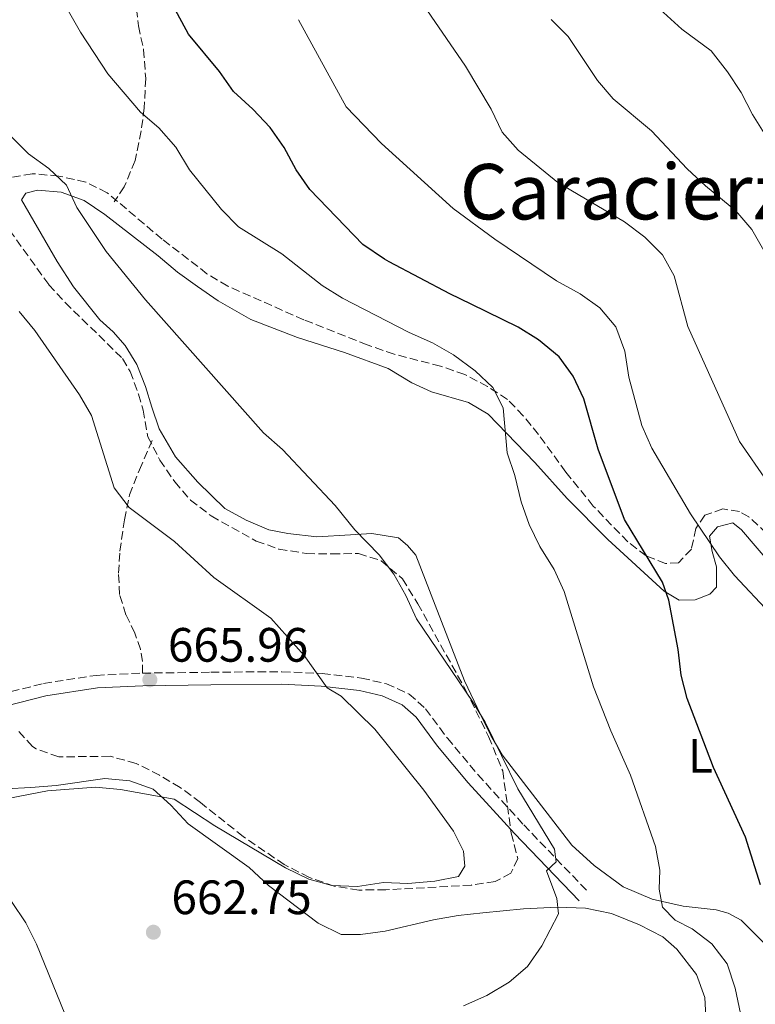
# Model space of a CAD drawing. Units: metres. Extents: x 625045 to 628530, y 4699481 to 4701856.
# Drawn here: x 625505 to 625657, y 4700984 to 4701188 of the extents above; entities that cross this region are included whole.
import ezdxf
from ezdxf.enums import TextEntityAlignment as Align

# ---------------------------------------------------------------- set-up
doc = ezdxf.new("R2010")
doc.units = ezdxf.units.M
doc.header["$MEASUREMENT"] = 0
doc.linetypes.add('DGN Style 3', pattern=[2.435890702152634, 1.739921930109024, -0.6959687720436097])
for name, color, linetype, lineweight in [('Camino', 7, 'DGN Style 3', 0), ('Cota de punto acotado terreno', 7, 'Continuous', 0), ('Curva de nivel directora', 30, 'Continuous', 30), ('Curva de nivel intermedia', 30, 'Continuous', 0), ('Etiqueta de uso rústico', 92, 'Continuous', 0), ('Fuente-manantial-naciente', 7, 'Continuous', 0), ('Línea de cambio de uso (parcela vista)', 92, 'Continuous', 0), ('Margen derecho', 7, 'Continuous', 0), ('Punto acotado terreno (símbolo)', 7, 'Continuous', 0), ('Senda', 7, 'DGN Style 3', 0), ('Texto de Área (paraje) menor', 7, 'Continuous', 0), ('Zona arbolada', 92, 'DGN Style 3', 0)]:
    doc.layers.add(name, color=color, linetype=linetype, lineweight=lineweight)
doc.styles.add('Style-Arial', font='arial.ttf')

# ---------------------------------------------------------------- blocks, each defined once
blk = doc.blocks.new('5PATER')
at = {"layer": 'Fuente-manantial-naciente', "linetype": 'Continuous', "lineweight": 0}
h = blk.add_hatch(color=51, dxfattribs=at)
edge = h.paths.add_edge_path()
edge.add_ellipse((0, 0), major_axis=(-0.1095731443231308, -0.1110710700762829), ratio=0.9994222409660317, start_angle=0, end_angle=360)

msp = doc.modelspace()

# ---------------------------------------------------------------- linework, layer by layer
at = {"layer": 'Camino', "color": 7, "linetype": 'DGN Style 3', "lineweight": 0}
for points in [[(625451.8500000008, 4701059.109999999, 669.7200000000014), (625455.2999999997, 4701054.550000002, 668.4499999999971), (625458.3599999996, 4701052.230000002, 668.2400000000052), (625462.5199999993, 4701050.460000002, 667.929999999993), (625468.940000001, 4701048.560000001, 667.5899999999967), (625477.8399999993, 4701046.95, 667.1799999999931), (625483.0000000005, 4701046.490000002, 666.9700000000014), (625490.1299999983, 4701046.36, 666.9700000000014), (625495.7399999986, 4701046.920000001, 666.7599999999949), (625509.5199999985, 4701050.420000002, 666.7599999999949), (625520.489999999, 4701052.100000001, 665.9400000000024), (625530.089999999, 4701052.560000001, 665.9199999999984)], [(625530.089999999, 4701052.560000001, 665.9199999999984), (625544.28, 4701052.740000002, 665.800000000003), (625559.0799999969, 4701052.86, 665.0200000000041), (625567.4200000009, 4701052.480000001, 664.729999999996), (625575.6099999984, 4701051.540000001, 664.0099999999948), (625580.7699999993, 4701050.33, 663.5899999999964), (625585.5199999991, 4701048.210000001, 662.7400000000054), (625588.9200000011, 4701045.16, 662.7400000000054), (625593.4400000006, 4701039.040000002, 662.7400000000054), (625599.7600000016, 4701031.490000002, 662.1100000000007), (625609.3099999982, 4701021.060000001, 660.6499999999944), (625622.7500000006, 4701007.060000001, 659.1499999999944)]]:
    msp.add_polyline3d(points, dxfattribs=at)
at = {"layer": 'Curva de nivel directora', "color": 30, "linetype": 'Continuous', "lineweight": 30, "elevation": 650.0000000000001, "flags": 128}
msp.add_lwpolyline([(625658.5, 4701008.619999999), (625655.4199999999, 4701018.490000002), (625648.7199999989, 4701032.949999999), (625643.2699999996, 4701047.300000001), (625642.02, 4701052.140000001), (625641.4199999988, 4701057.439999999), (625639.4299999995, 4701067.740000002), (625638.1199999996, 4701071.440000001), (625630.2699999998, 4701084.430000001), (625624.7899999992, 4701099.09), (625621.7699999993, 4701109.480000001), (625619.5999999989, 4701114.2), (625616.6399999995, 4701118.230000001), (625612.3899999983, 4701121.750000001), (625608.1300000002, 4701124.37), (625598.3699999992, 4701129.170000001), (625593.9599999991, 4701131.34), (625581.3300000004, 4701137.980000001), (625580.3499999992, 4701138.500000001), (625575.860000001, 4701141.560000001), (625564.8899999984, 4701152.970000002), (625562.0599999987, 4701157.090000001), (625559.5300000008, 4701161.730000001), (625556.6399999984, 4701165.84), (625553.0499999986, 4701169.680000001), (625548.9899999995, 4701173.32), (625546.0899999985, 4701177.51), (625539.6299999986, 4701185.260000001), (625534.6799999999, 4701194.51)], dxfattribs=at)
at = {"layer": 'Curva de nivel intermedia', "color": 30, "linetype": 'Continuous', "lineweight": 0, "flags": 128}
for points, elevation in [([(625630.2200000006, 4701146.25), (625616.4000000004, 4701154.46), (625608.1300000002, 4701161.15), (625604.8400000001, 4701164.909999999), (625602.5500000013, 4701169.680000001), (625597.2300000016, 4701178.58), (625579.0199999993, 4701205.189999999)], 640.0000000000001), ([(625712.1500000011, 4701078.199999998), (625705.3700000017, 4701085.99), (625698.8600000007, 4701094.699999998), (625682.4099999998, 4701114.439999999), (625678.8899999993, 4701121.889999999), (625677.1000000013, 4701126.939999999), (625674.3499999996, 4701136.689999999), (625670.530000002, 4701146.38), (625668.4000000019, 4701150.899999999), (625662.3800000004, 4701159.699999999), (625656.8700000006, 4701168.539999999), (625654.4900000001, 4701173.119999999), (625651.6300000013, 4701177.399999999), (625648.2899999997, 4701181.74), (625642.1299999995, 4701186.249999999), (625634.55, 4701193.29)], 630.0000000000001), ([(625651.5599999998, 4700992.199999999), (625648.4000000015, 4700996.380000002), (625644.3200000002, 4700999.48), (625640.7599999994, 4701001.279999998), (625638.1200000019, 4701003.980000001), (625637.4700000014, 4701007.720000001), (625637.570000002, 4701011.63), (625636.7100000015, 4701016.560000001), (625631.47, 4701031.369999999), (625627.390000001, 4701040.56), (625623.8000000011, 4701049.699999999), (625617.7300000003, 4701069.51), (625615.6400000004, 4701074.05), (625612.640000001, 4701078.819999999), (625610.4400000013, 4701083.449999998), (625608.7699999996, 4701088.16), (625607.4800000021, 4701093.59), (625605.8500000003, 4701098.310000001), (625605.0200000011, 4701107.62), (625602.8799999999, 4701111.890000002), (625599.2499999999, 4701115.34), (625594.6900000002, 4701118.639999999), (625590.3600000006, 4701121.140000001), (625585.5400000014, 4701123.310000001), (625571.660000001, 4701130.42), (625567.4200000009, 4701133.069999999), (625559.0200000011, 4701139.619999998), (625550.02, 4701145.26), (625546.5100000007, 4701148.820000002), (625539.8900000001, 4701157.08), (625537.0300000013, 4701161.77), (625533.4800000018, 4701165.8), (625529.690000001, 4701169.060000001), (625522.9000000005, 4701176.990000002), (625517.240000001, 4701185.640000001), (625514.74, 4701190.029999998)], 655), ([(625660.4900000016, 4701064.92), (625653.0799999997, 4701072.8), (625649.9999999997, 4701076.73), (625643.9900000015, 4701085.619999999), (625635.9500000017, 4701099.300000001), (625633.8700000006, 4701103.980000001), (625631.1400000014, 4701114.039999999), (625630.3099999999, 4701119.41), (625628.4400000013, 4701124.46), (625625.1500000011, 4701128.409999999), (625621.0700000019, 4701131.300000002), (625616.1400000011, 4701133.999999999), (625603.3200000002, 4701142.660000001), (625594.6299999999, 4701149.02), (625579.7800000014, 4701162.539999999), (625572.4099999998, 4701170.140000001), (625562.5400000014, 4701188.24)], 645.0000000000001), ([(625659.230000001, 4701140.340000001), (625656.7099999996, 4701144.659999999), (625653.3700000005, 4701148.579999999), (625647.0800000007, 4701153.749999999), (625643.2899999997, 4701157.300000001), (625635.88, 4701165.16), (625627.9200000005, 4701171.789999999), (625624.6600000015, 4701175.58), (625618.5500000007, 4701184.720000001), (625615.0200000014, 4701188.27)], 635.0000000000001), ([(625596.8300000014, 4700983.449999998), (625601.6399999993, 4700985.619999999), (625606.3200000019, 4700988.410000001), (625610.1200000017, 4700991.660000001), (625613.0900000001, 4700995.960000001), (625616.5600000013, 4701002.57), (625616.2100000004, 4701005.74), (625614.0199999999, 4701011.529999999), (625616.0499999995, 4701013.369999999), (625615.6800000007, 4701016.02), (625608.0699999998, 4701028.519999999), (625601.2700000005, 4701042.399999999), (625598.6900000012, 4701046.680000001), (625587.0300000003, 4701063.849999998), (625584.8100000005, 4701068.71), (625582.3000000005, 4701073.100000001), (625579.3000000009, 4701077.099999999), (625574.2500000016, 4701082.310000001), (625570.15, 4701087.389999999), (625559.2100000011, 4701098.960000001), (625555.2400000015, 4701102.419999998), (625530.7200000014, 4701130.099999999), (625522.5300000017, 4701140.099999999), (625516.4800000011, 4701149.259999999), (625514.3100000008, 4701153.899999999), (625510.6699999997, 4701157.33), (625506.4100000015, 4701160.350000001), (625498.85, 4701167.789999999)], 660.0000000000001), ([(625659.8700000002, 4701092.38), (625654.1100000001, 4701100.640000001), (625643.4300000004, 4701124.509999999), (625640.6000000007, 4701135.05), (625638.1399999998, 4701139.399999999), (625634.4600000007, 4701143.099999999), (625630.2200000006, 4701146.25)], 640), ([(625525.5, 4701028.409999999), (625536.6800000004, 4701026.390000001), (625545.1200000005, 4701020.859999998), (625559.8000000011, 4701012.119999999), (625564.6400000004, 4701009.810000001), (625569.4500000004, 4701008.449999999), (625574.7800000013, 4701008.269999998), (625580.1799999992, 4701009.109999998), (625585.2100000007, 4701008.869999999), (625590.8600000013, 4701009.34), (625595.7600000007, 4701010.32), (625597.0800000017, 4701012.48), (625596.78, 4701015.579999999), (625594.6900000002, 4701019.720000002), (625588.5800000014, 4701028.269999999), (625578.38, 4701040.890000001), (625571.3900000006, 4701047.75), (625568.4500000014, 4701049.489999999), (625563.6800000013, 4701056.199999999), (625556.7700000004, 4701063.949999998), (625544.9000000014, 4701072.429999999), (625536.7600000009, 4701079.899999999), (625527.3500000008, 4701086.970000001), (625524.2400000016, 4701091.06), (625519.5099999999, 4701106.029999998), (625517.0100000009, 4701110.36), (625507.7000000014, 4701123.720000001), (625504.4700000016, 4701127.630000001)], 665), ([(625513.9599999998, 4700981.789999999), (625508.0600000012, 4700996.259999999), (625505.8400000016, 4701000.74), (625499.8600000005, 4701009.600000001), (625496.2700000006, 4701013.59), (625494.0100000009, 4701018.05), (625494.2800000013, 4701021.560000001), (625496.350000001, 4701024.300000001), (625499.8899999993, 4701026.13), (625510.35, 4701028.09), (625520.3700000005, 4701028.87), (625525.5, 4701028.409999999)], 665), ([(625655.4500000012, 4700976.630000002), (625653.2200000006, 4700987.140000002), (625651.5599999998, 4700992.199999999)], 655)]:
    msp.add_lwpolyline(points, dxfattribs=dict(at, elevation=elevation))
at = {"layer": 'Línea de cambio de uso (parcela vista)', "color": 92, "linetype": 'Continuous', "lineweight": 0}
for points in [[(625586.8899999997, 4701077.050000001, 658.1999999999971), (625585.1799999997, 4701079.09, 658.1999999999971), (625583.2800000003, 4701080.67, 658.4100000000036), (625577.7199999997, 4701081.560000001, 659.2599999999948), (625573.2999999998, 4701081.27, 660.7400000000052), (625566.2999999998, 4701080.890000001, 661.3699999999953), (625560.2699999996, 4701081.529999999, 662.2200000000012), (625556.3200000003, 4701082.34, 662.429999999993), (625551.6399999997, 4701084.300000001, 662.429999999993), (625547.1900000004, 4701086.76, 662.429999999993), (625541.5700000003, 4701092.230000001, 662.429999999993), (625536.9699999997, 4701097.480000001, 661.8000000000029), (625533.54, 4701103.279999999, 662.2200000000012), (625532.0099999999, 4701107.77, 662.0099999999948), (625530.75, 4701112.100000001, 661.3699999999953), (625528.9000000004, 4701116.66, 661.1600000000036), (625526.5099999999, 4701120.57, 661.1600000000036), (625524, 4701123.41, 661.1600000000036), (625521.2400000002, 4701125.92, 661.1600000000036), (625515.7999999998, 4701132.77, 661.1600000000036), (625512.3600000005, 4701138.039999999, 661.1600000000036), (625504.9900000002, 4701150.82, 660.9499999999971), (625505.8899999997, 4701152.199999999, 660.9499999999971), (625508.2599999999, 4701152.82, 660.7400000000052), (625513.2100000001, 4701152.390000001, 660.1000000000058), (625518.0099999999, 4701150.699999999, 659.8899999999994), (625522.2999999998, 4701147.779999999, 659.8899999999994), (625533.3799999999, 4701139.199999999, 658.8399999999965), (625537.3899999997, 4701135.779999999, 658.8399999999965), (625541.5099999999, 4701132.810000001, 658.8399999999965), (625545.8399999999, 4701129.890000001, 658.4100000000036), (625552.6299999999, 4701126.01, 658.4100000000036), (625562.29, 4701122.279999999, 657.570000000007), (625572.0999999996, 4701119.130000001, 656.929999999993), (625581.1600000003, 4701115.810000001, 656.5099999999948), (625586.0800000001, 4701112.84, 656.5099999999948), (625590.1799999997, 4701110.939999999, 656.5099999999948), (625597.8499999996, 4701108.74, 655.6600000000036), (625601.8899999997, 4701106.300000001, 654.820000000007), (625611.5899999999, 4701096.310000001, 653.7599999999948), (625618.3499999996, 4701088.82, 652.6999999999971), (625626.8099999997, 4701080.27, 651.8600000000006), (625638.5, 4701069.59, 650.3800000000047), (625641.5800000001, 4701067.720000001, 650.1699999999983), (625644.9100000003, 4701067.77, 648.8999999999943), (625648, 4701068.92, 647.2100000000064), (625649.3399999999, 4701070.41, 647)], [(625649.3399999999, 4701070.41, 647), (625649.3300000001, 4701074.630000001, 645.7299999999959), (625648.4900000002, 4701077.779999999, 645.5200000000041), (625647.9100000003, 4701080.99, 644.8800000000047), (625649.5800000001, 4701082.949999999, 644.8800000000047), (625652.7800000003, 4701083.75, 644.4600000000064), (625654.54, 4701082.289999999, 644.25), (625660.6600000003, 4701075.210000001, 643.8300000000017)], [(625676.0199999996, 4700980.189999999, 648.2599999999948), (625667.4800000006, 4700987.710000001, 649.7400000000052), (625659.5999999996, 4700996.16, 650.1699999999983), (625654.5199999996, 4701001.25, 651.0099999999948), (625651.7800000003, 4701002.699999999, 651.6499999999943), (625649.2999999998, 4701003.4, 652.070000000007), (625642.4199999999, 4701004.140000001, 653.5500000000029), (625636.0300000003, 4701005.65, 655.4499999999971), (625629.9400000004, 4701008.199999999, 656.7200000000012), (625623.9699999997, 4701012.619999999, 657.1399999999994), (625619.3399999999, 4701016.850000001, 658.1999999999971), (625604.8499999996, 4701035.59, 660.1000000000058), (625602.4500000002, 4701039.59, 660.1000000000058), (625600.3099999997, 4701043.949999999, 659.8899999999994), (625597.0300000003, 4701050.970000001, 659.0500000000029), (625590.8799999999, 4701066.699999999, 658.8399999999965), (625586.8899999997, 4701077.050000001, 658.1999999999971)], [(625496.4199999999, 4701028.24, 664.9700000000012), (625506.8700000001, 4701028.810000001, 664.3300000000017), (625512.1799999997, 4701029.199999999, 664.3300000000017), (625522.2599999999, 4701030.680000001, 664.3300000000017), (625527.4900000002, 4701030.220000001, 664.5399999999936), (625532.29, 4701028.480000001, 664.3300000000017), (625535.9800000006, 4701025.130000001, 664.3300000000017), (625539.5700000003, 4701021.25, 664.1199999999953), (625552.2300000006, 4701012.180000001, 663.6999999999971), (625556.2999999998, 4701008.49, 663.4900000000052), (625566.5899999999, 4701000.619999999, 662.6399999999994), (625571.3799999999, 4700998.27, 662.6399999999994), (625575.4199999999, 4700998.310000001, 662.6399999999994), (625580.4900000002, 4700998.99, 662.6399999999994), (625590.5800000001, 4701001.32, 662.6399999999994), (625595.6799999997, 4701002.230000001, 662.429999999993), (625600.8399999999, 4701002.779999999, 661.8000000000029), (625609.2300000006, 4701003.59, 660.1000000000058), (625616.3600000005, 4701003.939999999, 659.0500000000029), (625622.1399999997, 4701003.77, 658.1999999999971), (625627.5800000001, 4701002.65, 657.1399999999994), (625633.3499999996, 4701000.310000001, 656.5099999999948), (625638.1900000004, 4700997.82, 656.3000000000029), (625641.1299999999, 4700995.230000001, 656.0899999999965), (625645.2400000002, 4700989.99, 655.8800000000047), (625646.9199999999, 4700985.199999999, 655.8800000000047), (625647.29, 4700978.560000001, 656.0899999999965)]]:
    msp.add_polyline3d(points, dxfattribs=at)
at = {"layer": 'Margen derecho', "color": 7, "linetype": 'Continuous', "lineweight": 0}
msp.add_polyline3d([(625477.4899999984, 4701044.350000001, 667.1799999999931), (625482.8599999995, 4701043.87, 666.9700000000014), (625490.2399999979, 4701043.74, 666.9700000000014), (625496.199999999, 4701044.34, 666.7599999999949), (625510.0399999993, 4701047.850000001, 666.7599999999949), (625520.7500000002, 4701049.480000001, 665.9400000000024), (625530.1700000016, 4701049.940000001, 665.9199999999984), (625544.3099999991, 4701050.12, 665.800000000003), (625559.03, 4701050.24, 665.0200000000041), (625567.2100000008, 4701049.869999999, 664.729999999996), (625575.1599999992, 4701048.950000001, 664.0099999999948), (625579.9299999991, 4701047.84, 663.5899999999964), (625584.0700000008, 4701045.980000001, 662.7400000000054), (625586.9699999975, 4701043.390000002, 662.7400000000054), (625591.3799999976, 4701037.41, 662.7400000000054), (625597.7899999982, 4701029.76, 662.1100000000007), (625607.3999999971, 4701019.27, 660.6499999999944), (625620.8599999996, 4701005.250000001, 659.1499999999944)], dxfattribs=at)
at = {"layer": 'Senda', "color": 7, "linetype": 'DGN Style 3', "lineweight": 0}
for points in [[(625527.7899999989, 4701200.140000001, 650.8999999999944), (625529.2699999987, 4701186.950000001, 651.3300000000017), (625530.3399999992, 4701182.029999999, 651.9600000000064), (625530.7600000016, 4701176.060000001, 652.8099999999978), (625530.48, 4701169.920000001, 654.0800000000017), (625529.8099999973, 4701165.130000001, 655.1300000000047), (625528.5500000011, 4701158.970000001, 656.8200000000071), (625526.3200000003, 4701153.52, 658.3000000000029), (625524.2199999993, 4701150.390000002, 658.729999999996)], [(625530.089999999, 4701052.560000001, 665.9199999999984), (625530.1299999993, 4701055.000000001, 665.9199999999984), (625529.690000001, 4701057.510000002, 666.1300000000048), (625528.5199999998, 4701060.859999999, 666.1300000000048), (625526.6700000013, 4701064.670000001, 666.1300000000048), (625525.329999998, 4701068.900000002, 665.9199999999984), (625525.129999999, 4701073.33, 665.9199999999984), (625525.4100000006, 4701077.880000001, 665.4900000000052), (625526.3400000005, 4701084.410000003, 664.8600000000006), (625527.4299999991, 4701089.580000003, 664.6499999999943), (625529.4499999996, 4701094.800000001, 664.0099999999948), (625532.170000002, 4701101.03, 662.5299999999991)]]:
    msp.add_polyline3d(points, dxfattribs=at)
at = {"layer": 'Zona arbolada', "color": 92, "linetype": 'DGN Style 3', "lineweight": 0}
for points in [[(625659.7699999996, 4701081.630000001, 644.6699999999983), (625656.0499999998, 4701084.99, 644.6699999999983), (625654.1100000005, 4701086.119999999, 644.6699999999983), (625650.7000000002, 4701086.640000001, 645.0899999999965), (625646.9500000002, 4701085.369999999, 646.7899999999936), (625645.0599999997, 4701082.600000001, 647.2100000000064), (625644.1500000004, 4701078.289999999, 647.2100000000064), (625641.4600000001, 4701075.470000001, 648.4799999999959), (625638.7999999998, 4701075.33, 649.75), (625634.7199999997, 4701076.880000001, 650.1699999999983), (625630.9699999997, 4701079.789999999, 651.7700000000041), (625623.7599999999, 4701087.24, 653.1300000000047), (625618.0700000003, 4701094.310000001, 654.0200000000041), (625612.3700000001, 4701102.109999999, 654.820000000007), (625609.2199999997, 4701106, 654.8300000000017), (625605.9299999997, 4701109.390000001, 654.820000000007), (625601.8099999997, 4701112.100000001, 655.6399999999994), (625597.0599999997, 4701114.539999999, 655.6499999999943), (625592.0499999998, 4701116.289999999, 656.070000000007), (625582.3799999999, 4701118.779999999, 658.1199999999953), (625576.7999999998, 4701120.720000001, 658.4600000000064), (625563.6500000004, 4701125.92, 658.6300000000047), (625547.7999999998, 4701132.92, 658.6300000000047), (625543.5, 4701135.480000001, 658.6300000000047), (625534.2100000001, 4701142.65, 658.6300000000047), (625522.75, 4701152.32, 660.320000000007), (625518.3200000003, 4701154.51, 661.0899999999965), (625512.7100000001, 4701155.77, 661.5800000000017), (625507.1699999999, 4701156.26, 662.0099999999948), (625501.9800000006, 4701155.350000001, 662.0099999999948)], [(625646.9500000002, 4701085.369999999, 646.7899999999936), (625645.0599999997, 4701082.600000001, 647.2100000000064), (625644.1500000004, 4701078.289999999, 647.2100000000064), (625641.4600000001, 4701075.470000001, 648.4799999999959), (625638.7999999998, 4701075.33, 649.75), (625634.7199999997, 4701076.880000001, 650.1699999999983), (625630.9699999997, 4701079.789999999, 651.7700000000041), (625623.7599999999, 4701087.24, 653.1300000000047), (625618.0700000003, 4701094.310000001, 654.0200000000041), (625612.3700000001, 4701102.109999999, 654.820000000007), (625609.2199999997, 4701106, 654.8300000000017), (625605.9299999997, 4701109.390000001, 654.820000000007), (625601.8099999997, 4701112.100000001, 655.6399999999994), (625597.0599999997, 4701114.539999999, 655.6499999999943), (625592.0499999998, 4701116.289999999, 656.070000000007), (625582.3799999999, 4701118.779999999, 658.1199999999953), (625576.7999999998, 4701120.720000001, 658.4600000000064), (625563.6500000004, 4701125.92, 658.6300000000047), (625547.7999999998, 4701132.92, 658.6300000000047), (625543.5, 4701135.480000001, 658.6300000000047), (625534.2100000001, 4701142.65, 658.6300000000047), (625522.75, 4701152.32, 660.320000000007), (625518.3200000003, 4701154.51, 661.0899999999965), (625512.7100000001, 4701155.77, 661.5800000000017), (625507.1699999999, 4701156.26, 662.0099999999948), (625501.9800000006, 4701155.350000001, 662.0099999999948)], [(625501.0499999998, 4701146.51, 663.6999999999971), (625510.6600000003, 4701133.189999999, 663.6999999999971), (625514.04, 4701129.5, 663.6999999999971), (625525.9800000006, 4701117.869999999, 663.6999999999971), (625527.5499999998, 4701115.199999999, 663.6999999999971), (625529.2599999999, 4701110.49, 663.6999999999971), (625530.2100000001, 4701107.180000001, 663.6999999999971), (625531.2300000006, 4701101.640000001, 663.6999999999971), (625533.7199999997, 4701096.800000001, 664.1199999999953), (625536.8099999997, 4701092.27, 664.1199999999953), (625540.0899999999, 4701088.49, 664.1199999999953), (625544.4000000004, 4701085.189999999, 664.1199999999953), (625553.7400000002, 4701079.970000001, 664.1199999999953), (625558.4600000001, 4701078.33, 664.1199999999953), (625564.2000000002, 4701077.369999999, 664.1199999999953), (625569.4299999997, 4701077.300000001, 663.7599999999948), (625575.0099999999, 4701077.41, 662.8500000000058), (625579.6900000004, 4701075.890000001, 662.029999999999), (625584.0999999996, 4701072.15, 662.0099999999948), (625587.3099999997, 4701066.980000001, 662.0099999999948), (625597.2199999997, 4701049.119999999, 662.0099999999948), (625602.0199999996, 4701039.390000001, 662.0099999999948), (625604.9400000004, 4701032.26, 662.0099999999948), (625606.7199999997, 4701019.300000001, 662.8500000000058), (625608.0800000001, 4701014.050000001, 662.8500000000058), (625606.6399999997, 4701011.039999999, 663.279999999999), (625603.3700000001, 4701009.26, 664.9700000000012), (625598.4299999997, 4701008.550000001, 665.3800000000047), (625580.6399999997, 4701007.560000001, 665.3899999999994), (625575.04, 4701007.52, 665.3899999999994), (625569.9400000004, 4701008.300000001, 665.3899999999994), (625564.7699999996, 4701010.15, 665.3899999999994), (625559.5700000003, 4701012.789999999, 665.8099999999977), (625551.0300000003, 4701018.609999999, 665.8099999999977), (625542.1600000003, 4701025.689999999, 666.6600000000036), (625537.9000000004, 4701028.83, 666.6600000000036), (625533.6600000003, 4701031.350000001, 667.4900000000052), (625528.7599999999, 4701033.82, 667.5), (625523.3499999996, 4701035.300000001, 667.5), (625512.6900000004, 4701035.16, 667.5), (625508.0099999999, 4701036.84, 667.5), (625507.2400000002, 4701037.350000001, 667.5), (625504.4000000004, 4701040.480000001, 668.3500000000058)], [(625501.0499999998, 4701146.51, 663.6999999999971), (625510.6600000003, 4701133.189999999, 663.6999999999971), (625514.04, 4701129.5, 663.6999999999971), (625525.9800000006, 4701117.869999999, 663.6999999999971), (625527.5499999998, 4701115.199999999, 663.6999999999971), (625529.2599999999, 4701110.49, 663.6999999999971), (625530.2100000001, 4701107.180000001, 663.6999999999971), (625531.2300000006, 4701101.640000001, 663.6999999999971), (625533.7199999997, 4701096.800000001, 664.1199999999953), (625536.8099999997, 4701092.27, 664.1199999999953), (625540.0899999999, 4701088.49, 664.1199999999953), (625544.4000000004, 4701085.189999999, 664.1199999999953), (625553.7400000002, 4701079.970000001, 664.1199999999953), (625558.4600000001, 4701078.33, 664.1199999999953), (625564.2000000002, 4701077.369999999, 664.1199999999953), (625569.4299999997, 4701077.300000001, 663.7599999999948), (625575.0099999999, 4701077.41, 662.8500000000058), (625579.6900000004, 4701075.890000001, 662.029999999999), (625584.0999999996, 4701072.15, 662.0099999999948), (625587.3099999997, 4701066.980000001, 662.0099999999948), (625597.2199999997, 4701049.119999999, 662.0099999999948), (625602.0199999996, 4701039.390000001, 662.0099999999948), (625604.9400000004, 4701032.26, 662.0099999999948), (625606.7199999997, 4701019.300000001, 662.8500000000058), (625608.0800000001, 4701014.050000001, 662.8500000000058), (625606.6399999997, 4701011.039999999, 663.279999999999), (625603.3700000001, 4701009.26, 664.9700000000012), (625598.4299999997, 4701008.550000001, 665.3800000000047), (625580.6399999997, 4701007.560000001, 665.3899999999994), (625575.04, 4701007.52, 665.3899999999994), (625569.9400000004, 4701008.300000001, 665.3899999999994), (625564.7699999996, 4701010.15, 665.3899999999994), (625559.5700000003, 4701012.789999999, 665.8099999999977), (625551.0300000003, 4701018.609999999, 665.8099999999977), (625542.1600000003, 4701025.689999999, 666.6600000000036), (625537.9000000004, 4701028.83, 666.6600000000036), (625533.6600000003, 4701031.350000001, 667.4900000000052), (625528.7599999999, 4701033.82, 667.5), (625523.3499999996, 4701035.300000001, 667.5), (625512.6900000004, 4701035.16, 667.5), (625508.0099999999, 4701036.84, 667.5), (625507.2400000002, 4701037.350000001, 667.5), (625504.4000000004, 4701040.480000001, 668.3500000000058)], [(625659.7699999996, 4701081.630000001, 644.6699999999983), (625656.0499999998, 4701084.99, 644.6699999999983), (625654.1100000005, 4701086.119999999, 644.6699999999983), (625650.7000000002, 4701086.640000001, 645.0899999999965), (625646.9500000002, 4701085.369999999, 646.7899999999936)]]:
    msp.add_polyline3d(points, dxfattribs=at)

# ---------------------------------------------------------------- block references
at = {"layer": 'Punto acotado terreno (símbolo)', "color": 7, "linetype": 'Continuous', "lineweight": 0, "xscale": 10, "yscale": 10, "zscale": 10}
for p in [(625531.629999999, 4701051.180000002, 665.9600000000064), (625532.36, 4700998.76, 662.7500000000005)]:
    msp.add_blockref('5PATER', p, dxfattribs=at)

# ---------------------------------------------------------------- texts
at = {"layer": 'Cota de punto acotado terreno', "color": 7, "linetype": 'Continuous', "lineweight": 0, "style": 'Style-Arial'}
for s, p in [('665.96', (625535.38, 4701054.929999999, 665.9600000000064)), ('662.75', (625536.1099999987, 4701002.51, 662.75))]:
    msp.add_text(s, height=7.000000000000002, dxfattribs=at).set_placement(p)
at = {"layer": 'Etiqueta de uso rústico', "color": 92, "linetype": 'Continuous', "lineweight": 0, "style": 'Style-Arial'}
msp.add_text('L', height=7.000000000000002, dxfattribs=at).set_placement((625646.0114203813, 4701035.400010003, 650.8300000000017), align=Align.MIDDLE_CENTER)
at = {"layer": 'Texto de Área (paraje) menor', "color": 7, "linetype": 'Continuous', "lineweight": 0, "style": 'Style-Arial'}
msp.add_text('Caracierzo de Lakumulatu', height=11.5, dxfattribs=at).set_placement((625691.801085337, 4701152.520010002, 635.7299999999959), align=Align.MIDDLE_CENTER)

doc.saveas('drawing.dxf')
